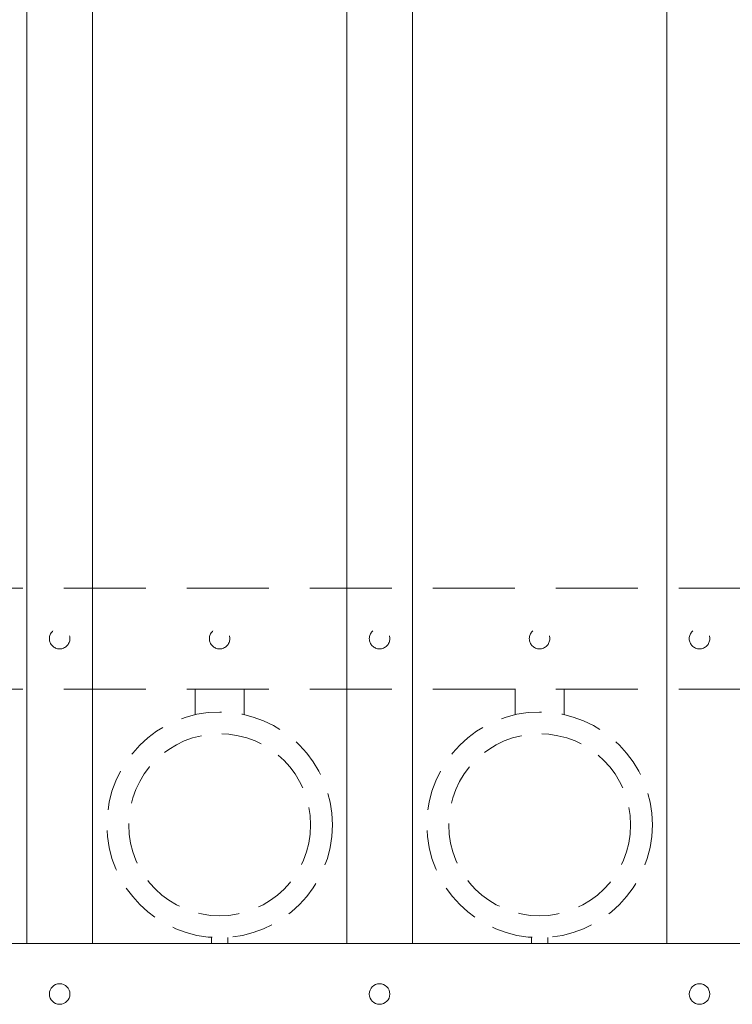
# Model space of a CAD drawing. Extents: x 99 to 5586, y 118 to 705.
# Drawn here: x 5390 to 5401, y 616 to 631 of the extents above; entities that cross this region are included whole.
import ezdxf

# ---------------------------------------------------------------- set-up
doc = ezdxf.new("R2010")
doc.units = 0
doc.header["$LTSCALE"] = 10
doc.header["$MEASUREMENT"] = 0
doc.linetypes.add('HIDDEN', pattern=[0.375, 0.25, -0.125])
doc.linetypes.add('HIDDEN2', pattern=[0.1875, 0.125, -0.0625])
for name, color, linetype, lineweight in [('3', 6, 'CONTINUOUS', 20), ('4', 80, 'CONTINUOUS', 15), ('5', 50, 'CONTINUOUS', 9)]:
    doc.layers.add(name, color=color, linetype=linetype, lineweight=lineweight)

msp = doc.modelspace()

# ---------------------------------------------------------------- linework, layer by layer
at = {"layer": '3'}
msp.add_line((5381.05525, 616.57086), (5433.80525, 616.57086), dxfattribs=at)
msp.add_line((5381.05525, 616.57086), (5433.80525, 616.57086), dxfattribs=at)
msp.add_line((5381.05525, 616.57086), (5433.80525, 616.57086), dxfattribs=at)
at = {"layer": '4'}
for p, q in [((5399.61775, 668.25046), (5399.61775, 616.57086)), ((5395.74275, 667.08878), (5395.74275, 616.57086)), ((5394.74275, 666.7691), (5394.74275, 616.57086)), ((5390.86775, 665.45159), (5390.86775, 616.57086)), ((5389.86775, 665.09097), (5389.86775, 616.57086))]:
    msp.add_line(p, q, dxfattribs=at)
for centre in [(5390.36775, 615.80177), (5395.24275, 615.80177), (5400.11775, 615.80177)]:
    msp.add_circle(centre, 0.15625, dxfattribs=at)
at = {"layer": '5', "linetype": 'HIDDEN2'}
for p, q in [((5381.05525, 621.98405), (5433.80525, 621.98405)), ((5381.05525, 621.98405), (5433.80525, 621.98405)), ((5381.05525, 621.98405), (5433.80525, 621.98405)), ((5381.05525, 620.44586), (5433.80525, 620.44586)), ((5381.05525, 620.44586), (5433.80525, 620.44586)), ((5381.05525, 620.44586), (5433.80525, 620.44586))]:
    msp.add_line(p, q, dxfattribs=at)
at = {"layer": '5', "linetype": 'HIDDEN'}
for p, q in [((5392.43153, 620.05591), (5392.43153, 620.44875)), ((5393.18153, 620.05591), (5393.18153, 620.44875)), ((5397.30653, 620.05591), (5397.30653, 620.44875)), ((5398.05653, 620.05591), (5398.05653, 620.44875)), ((5392.68153, 616.66508), (5392.68153, 616.57375)), ((5392.93153, 616.66508), (5392.93153, 616.57375)), ((5397.55653, 616.66508), (5397.55653, 616.57375)), ((5397.80653, 616.66508), (5397.80653, 616.57375))]:
    msp.add_line(p, q, dxfattribs=at)
at = {"layer": '5', "linetype": 'HIDDEN2', "ltscale": 0.5}
for centre, radius in [((5390.36775, 621.21496), 0.15625), ((5392.80525, 621.21496), 0.15625), ((5395.24275, 621.21496), 0.15625), ((5397.68025, 621.21496), 0.15625), ((5400.11775, 621.21496), 0.15625), ((5392.80653, 618.37893), 1.7184), ((5397.68153, 618.37893), 1.7184), ((5392.80653, 618.37893), 1.38581), ((5397.68153, 618.37893), 1.38581)]:
    msp.add_circle(centre, radius, dxfattribs=at)

doc.saveas('drawing.dxf')
